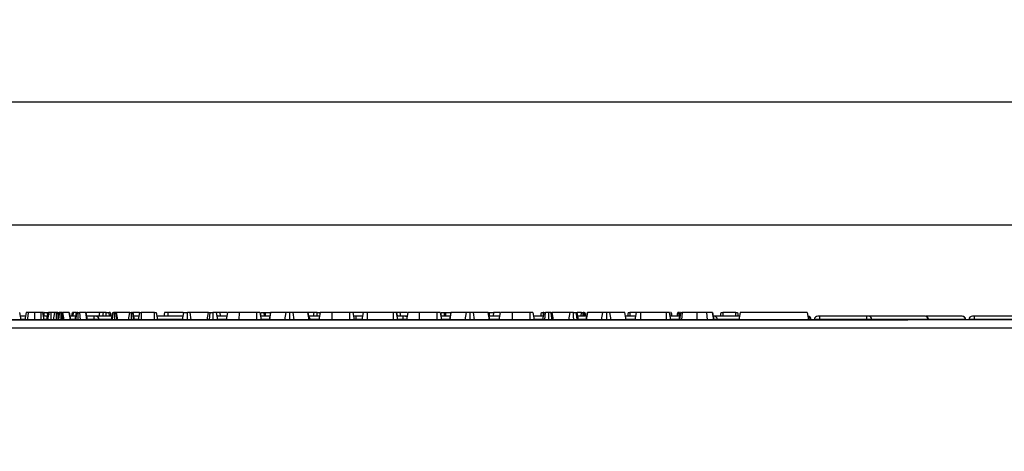
# Model space of a CAD drawing. Units: millimetres. Extents: x 8 to 418, y -29 to 291.
# Drawn here: x 65 to 118, y 229 to 252 of the extents above; entities that cross this region are included whole.
import ezdxf

# ---------------------------------------------------------------- set-up
doc = ezdxf.new("R2010")
doc.units = ezdxf.units.MM
doc.layers.add('FORMAT', color=7, linetype='Continuous')
doc.styles.add('SLDTEXTSTYLE1', font='TXT', dxfattribs={"width": 0.7})
doc.dimstyles.new('SLDDIMSTYLE0', dxfattribs={"dimtxt": 3.393075, "dimasz": 5, "dimexe": 0, "dimexo": 0.0625, "dimgap": 0.848269, "dimtad": 2, "dimdec": 4, "dimlfac": 5, "dimrnd": 1e-09, "dimzin": 12, "dimdsep": 46, "dimtxsty": 'SLDTEXTSTYLE1', "dimsah": 1, "dimcen": 0.09, "dimadec": 0, "dimazin": 3, "dimtfac": 1, "dimtdec": 4, "dimtofl": 0, "dimtmove": 0, "dimatfit": 3, "dimfxl": 0, "dimfrac": 2, "dimtolj": 1, "dimtzin": 12, "dimarcsym": 0})

# ---------------------------------------------------------------- blocks, each defined once
blk = doc.blocks.new('_D')
at = {"layer": 'FORMAT'}
for p, q in [((32.422, 224.524), (32.422, 242.219)), ((232.422, 232.314), (232.422, 242.219)), ((32.422, 241.219), (232.422, 241.219))]:
    blk.add_line(p, q, dxfattribs=at)
for points in [[(32.422, 241.219), (37.422, 240.779), (37.422, 241.659)], [(232.422, 241.219), (227.422, 241.659), (227.422, 240.779)]]:
    blk.add_solid(points, dxfattribs=at)
at = {"layer": 'FORMAT', "attachment_point": 1, "style": 'SLDTEXTSTYLE1'}
for s, insert, char_height in [('%%p', (130.793, 245.593), 3.3931), ('1000', (122.828, 245.593), 3.3931), ('2', (133.9, 245.593), 3.393)]:
    blk.add_mtext(s, dxfattribs=dict(at, insert=insert, char_height=char_height))
blk = doc.blocks.new('_D_1')
at = {"layer": 'FORMAT'}
for p, q in [((32.422, 224.524), (32.422, 248.795)), ((237.222, 224.519), (237.222, 248.795)), ((237.222, 247.795), (32.422, 247.795))]:
    blk.add_line(p, q, dxfattribs=at)
for points in [[(32.422, 247.795), (37.422, 247.355), (37.422, 248.235)], [(237.222, 247.795), (232.222, 248.235), (232.222, 247.355)]]:
    blk.add_solid(points, dxfattribs=at)
at = {"layer": 'FORMAT', "insert": (125.468, 252.169), "char_height": 3.3931, "attachment_point": 1, "style": 'SLDTEXTSTYLE1'}
blk.add_mtext('1024', dxfattribs=at)

msp = doc.modelspace()

# ---------------------------------------------------------------- linework, layer by layer
at = {"color": 7, "linetype": 'Continuous', "lineweight": 25}
for p, q in [((65.103432, 236.514208), (65.032855, 236.114208)), ((65.549378, 236.514208), (65.548271, 236.114208)), ((65.906219, 236.514208), (65.549378, 236.514208)), ((65.907901, 236.114208), (65.906219, 236.514208)), ((66.070324, 236.514208), (66.022782, 236.514208)), ((66.070058, 236.305975), (66.070324, 236.514208)), ((66.227419, 236.514208), (66.251426, 236.314208)), ((66.293297, 236.514208), (66.316581, 236.38216)), ((66.332193, 236.514208), (66.293297, 236.514208)), ((66.432402, 236.514208), (66.430327, 236.114208)), ((66.616946, 236.514208), (66.432402, 236.514208)), ((66.616946, 236.514208), (66.546415, 236.114208)), ((66.805082, 236.114208), (66.875814, 236.514208)), ((66.806135, 236.514208), (66.840925, 236.316904)), ((66.806135, 236.514208), (66.868533, 236.514208)), ((66.968719, 236.514208), (66.969121, 236.114208)), ((67.003348, 236.514208), (66.968719, 236.514208)), ((67.003348, 236.514208), (67.036586, 236.114208)), ((67.019817, 236.514208), (67.003348, 236.514208)), ((67.019817, 236.514208), (67.06619, 236.114208)), ((67.019817, 236.514208), (67.050223, 236.514208)), ((67.050223, 236.514208), (67.117923, 236.114208)), ((67.407486, 236.514208), (67.050223, 236.514208)), ((67.476083, 236.114208), (67.407486, 236.514208)), ((67.407486, 236.514208), (67.412554, 236.514208)), ((67.482277, 236.114208), (67.412554, 236.514208)), ((67.415088, 236.514208), (67.412554, 236.514208)), ((67.415088, 236.514208), (67.485679, 236.114208)), ((67.556299, 236.314208), (67.591735, 236.514208)), ((67.624525, 236.314208), (67.648745, 236.514208)), ((67.735604, 236.114208), (67.806135, 236.514208)), ((67.776067, 236.514208), (67.777439, 236.351466)), ((67.789613, 236.514208), (67.776067, 236.514208)), ((67.954784, 236.514208), (68.006496, 236.114208)), ((68.304023, 236.514208), (67.954784, 236.514208)), ((68.359837, 236.114208), (68.304023, 236.514208)), ((68.400934, 236.114208), (68.330206, 236.514208)), ((69.04676, 236.514208), (68.337128, 236.514208)), ((69.021243, 236.314208), (69.04676, 236.514208)), ((69.233626, 236.514208), (69.04676, 236.514208)), ((69.233626, 236.514208), (69.200794, 236.314208)), ((69.395709, 236.314208), (69.396422, 236.514208)), ((69.571725, 236.314208), (69.547816, 236.514208)), ((69.615594, 236.514208), (69.651085, 236.314208)), ((69.68155, 236.114208), (69.752081, 236.514208)), ((69.94127, 236.514208), (70.011801, 236.114208)), ((70.664665, 236.514208), (69.94127, 236.514208)), ((70.602476, 236.114208), (70.664665, 236.514208)), ((70.833162, 236.514208), (70.903693, 236.114208)), ((71.184134, 236.514208), (70.841578, 236.514208)), ((71.192959, 236.514208), (71.122268, 236.114208)), ((71.281219, 236.514208), (71.278926, 236.114208)), ((71.988145, 236.514208), (71.281219, 236.514208)), ((71.989701, 236.114208), (71.988145, 236.514208)), ((72.076405, 236.514208), (72.146936, 236.114208)), ((72.530459, 236.514208), (72.495194, 236.314208)), ((72.705924, 236.514208), (72.705206, 236.314208)), ((73.533585, 236.514208), (72.705924, 236.514208)), ((73.544226, 236.514208), (73.472809, 236.114208)), ((73.548027, 236.514208), (73.477206, 236.114208)), ((73.885653, 236.514208), (73.936766, 236.114208)), ((74.896, 236.514208), (73.885653, 236.514208)), ((74.825469, 236.114208), (74.896, 236.514208)), ((75.107824, 236.514208), (75.107925, 236.50227)), ((75.301405, 236.514208), (75.371936, 236.114208)), ((75.303559, 236.514208), (75.332483, 236.337957)), ((75.490425, 236.514208), (75.303559, 236.514208)), ((75.490425, 236.514208), (75.515951, 236.314208)), ((75.872484, 236.514208), (75.490425, 236.514208)), ((75.907486, 236.514208), (75.836368, 236.114208)), ((75.907486, 236.514208), (75.836955, 236.114208)), ((76.528897, 236.514208), (76.527883, 236.114208)), ((77.475265, 236.514208), (76.528897, 236.514208)), ((77.650729, 236.514208), (77.72126, 236.114208)), ((77.695072, 236.314208), (77.695324, 236.514208)), ((77.853052, 236.514208), (77.87711, 236.314208)), ((77.918297, 236.514208), (77.953562, 236.314208)), ((77.918297, 236.514208), (78.21627, 236.514208)), ((78.21627, 236.514208), (78.145288, 236.114208)), ((78.227672, 236.514208), (78.159218, 236.114208)), ((78.21627, 236.514208), (78.227672, 236.514208)), ((79.036583, 236.514208), (78.227672, 236.514208)), ((79.412849, 236.514208), (79.47972, 236.114208)), ((80.229361, 236.514208), (79.412849, 236.514208)), ((80.298025, 236.114208), (80.229361, 236.514208)), ((80.229361, 236.514208), (80.24013, 236.514208)), ((80.311002, 236.114208), (80.24013, 236.514208)), ((80.551405, 236.514208), (80.24013, 236.514208)), ((80.551405, 236.514208), (80.51614, 236.314208)), ((80.733582, 236.314208), (80.733838, 236.514208)), ((80.889919, 236.514208), (80.819388, 236.114208)), ((81.511329, 236.514208), (81.510315, 236.114208)), ((82.457697, 236.514208), (81.511329, 236.514208)), ((83.182006, 236.514208), (82.633162, 236.514208)), ((82.633162, 236.514208), (82.703693, 236.114208)), ((83.198702, 236.514208), (83.127969, 236.114208)), ((83.383506, 236.514208), (83.338441, 236.514208)), ((83.418508, 236.514208), (83.41689, 236.114208)), ((84.803221, 236.514208), (83.418508, 236.514208)), ((85.053062, 236.114208), (84.982486, 236.514208)), ((84.98464, 236.514208), (85.013301, 236.339562)), ((85.171507, 236.514208), (84.98464, 236.514208)), ((85.171507, 236.514208), (85.197032, 236.314208)), ((85.553565, 236.514208), (85.171507, 236.514208)), ((85.588567, 236.514208), (85.517449, 236.114208)), ((85.588567, 236.514208), (85.518037, 236.114208)), ((86.209978, 236.514208), (86.208964, 236.114208)), ((87.156346, 236.514208), (86.209978, 236.514208)), ((87.331811, 236.514208), (87.402341, 236.114208)), ((87.376153, 236.314208), (87.376405, 236.514208)), ((87.534133, 236.514208), (87.558191, 236.314208)), ((87.599378, 236.514208), (87.634644, 236.314208)), ((87.599378, 236.514208), (87.897351, 236.514208)), ((87.897351, 236.514208), (87.826369, 236.114208)), ((87.908753, 236.514208), (87.840299, 236.114208)), ((87.897351, 236.514208), (87.908753, 236.514208)), ((88.717664, 236.514208), (87.908753, 236.514208)), ((89.09393, 236.514208), (89.160801, 236.114208)), ((89.910442, 236.514208), (89.09393, 236.514208)), ((89.979106, 236.114208), (89.910442, 236.514208)), ((89.910442, 236.514208), (89.921211, 236.514208)), ((89.992083, 236.114208), (89.921211, 236.514208)), ((89.948702, 236.514208), (89.983968, 236.314208)), ((89.948702, 236.514208), (90.185611, 236.514208)), ((90.185611, 236.514208), (90.178936, 236.314208)), ((90.535998, 236.514208), (90.185611, 236.514208)), ((90.500469, 236.114208), (90.571, 236.514208)), ((91.19241, 236.514208), (91.191365, 236.114208)), ((92.138778, 236.514208), (91.19241, 236.514208)), ((92.314243, 236.514208), (92.384774, 236.114208)), ((92.733032, 236.314208), (92.768297, 236.514208)), ((92.849793, 236.114208), (92.920324, 236.514208)), ((92.903428, 236.514208), (92.856557, 236.514208)), ((93.325729, 236.514208), (93.39626, 236.114208)), ((94.289201, 236.514208), (93.325729, 236.514208)), ((94.663567, 236.514208), (94.734098, 236.114208)), ((94.924125, 236.514208), (94.678909, 236.514208)), ((94.893128, 236.314208), (94.924125, 236.514208)), ((95.009355, 236.314208), (95.009851, 236.514208)), ((95.06116, 236.314208), (95.041523, 236.514208)), ((95.06855, 236.514208), (95.041523, 236.514208)), ((95.06855, 236.514208), (95.095175, 236.314208)), ((95.092621, 236.514208), (95.127887, 236.314208)), ((95.229108, 236.514208), (95.158126, 236.114208)), ((95.24051, 236.514208), (95.172055, 236.114208)), ((95.229108, 236.514208), (95.24051, 236.514208)), ((96.04942, 236.514208), (95.24051, 236.514208)), ((96.425687, 236.514208), (96.492558, 236.114208)), ((97.242199, 236.514208), (96.425687, 236.514208)), ((97.310862, 236.114208), (97.242199, 236.514208)), ((97.242199, 236.514208), (97.252968, 236.514208)), ((97.32384, 236.114208), (97.252968, 236.514208)), ((97.429615, 236.514208), (97.394319, 236.314208)), ((97.52252, 236.514208), (97.522165, 236.314208)), ((97.845519, 236.514208), (97.52252, 236.514208)), ((97.862216, 236.514208), (97.791482, 236.114208)), ((98.082022, 236.514208), (98.080403, 236.114208)), ((99.466735, 236.514208), (98.082022, 236.514208)), ((99.716575, 236.114208), (99.646, 236.514208)), ((99.776535, 236.314208), (99.74127, 236.514208)), ((99.74127, 236.514208), (99.776558, 236.314208)), ((100.05724, 236.314208), (100.092621, 236.514208)), ((100.115425, 236.514208), (100.086832, 236.314208)), ((100.181726, 236.514208), (100.181129, 236.341817)), ((100.329995, 236.514208), (100.285726, 236.114208)), ((101.115468, 236.514208), (101.115438, 236.114208)), ((101.954784, 236.514208), (102.025338, 236.114208)), ((102.38168, 236.314208), (102.416946, 236.514208)), ((103.212132, 236.514208), (102.505206, 236.514208)), ((103.21294, 236.314208), (103.212132, 236.514208)), ((103.300392, 236.514208), (103.335737, 236.314208)), ((103.438567, 236.514208), (103.368037, 236.114208)), ((107.038567, 236.514208), (103.438567, 236.514208)), ((107.038567, 236.514208), (107.109098, 236.114208)), ((232.322351, 236.114208), (32.522351, 236.114208)), ((52.405617, 236.114208), (112.439085, 236.114208)), ((65.068144, 236.314208), (64.787462, 236.314208)), ((66.222351, 236.131639), (66.222351, 236.314208)), ((66.304571, 236.314208), (66.222351, 236.314208)), ((67.770869, 236.314208), (67.450383, 236.314208)), ((68.725523, 236.314208), (68.36557, 236.314208)), ((68.725523, 236.314208), (68.725523, 236.131639)), ((69.015345, 236.131639), (68.725523, 236.131639)), ((69.716815, 236.314208), (68.829665, 236.314208)), ((71.157613, 236.314208), (70.868427, 236.314208)), ((72.062417, 236.114208), (72.060892, 236.131639)), ((73.508517, 236.314208), (72.111671, 236.314208)), ((75.871927, 236.314208), (75.336671, 236.314208)), ((78.180779, 236.314208), (77.685995, 236.314208)), ((80.854653, 236.314208), (80.275566, 236.314208)), ((80.362417, 236.114208), (80.360892, 236.131639)), ((82.511365, 236.131639), (82.50984, 236.114208)), ((82.822351, 236.131639), (82.822351, 236.314208)), ((83.163336, 236.314208), (82.822351, 236.314208)), ((85.325523, 236.314208), (85.017774, 236.314208)), ((85.325523, 236.314208), (85.325523, 236.131639)), ((85.553008, 236.314208), (85.429665, 236.314208)), ((87.86186, 236.314208), (87.367076, 236.314208)), ((90.441043, 236.314208), (89.956647, 236.314208)), ((90.811365, 236.131639), (90.80984, 236.114208)), ((92.885059, 236.314208), (92.349508, 236.314208)), ((95.193617, 236.314208), (94.698833, 236.314208)), ((97.826849, 236.314208), (97.288404, 236.314208)), ((100.176259, 236.314208), (99.681288, 236.314208)), ((103.403302, 236.314208), (102.029665, 236.314208)), ((107.2543, 236.131639), (107.231324, 236.131639)), ((107.2543, 236.131639), (107.255825, 236.114208)), ((107.411365, 236.131639), (107.40984, 236.114208)), ((107.722351, 236.131639), (107.411365, 236.131639)), ((107.722351, 236.131639), (107.722351, 236.314208)), ((110.225523, 236.314208), (107.722351, 236.314208)), ((110.225523, 236.131639), (107.722351, 236.131639)), ((110.225523, 236.314208), (110.225523, 236.131639)), ((110.515345, 236.131639), (110.225523, 236.131639)), ((113.354048, 236.314208), (110.329665, 236.314208)), ((113.539728, 236.131639), (110.515345, 236.131639)), ((115.341043, 236.314208), (113.396702, 236.314208)), ((113.562417, 236.114208), (113.560892, 236.131639)), ((115.5543, 236.131639), (115.531324, 236.131639)), ((115.5543, 236.131639), (115.555825, 236.114208)), ((115.711365, 236.131639), (115.70984, 236.114208)), ((116.022351, 236.131639), (115.711365, 236.131639)), ((116.022351, 236.131639), (116.022351, 236.314208)), ((118.525523, 236.314208), (116.022351, 236.314208)), ((118.525523, 236.131639), (116.022351, 236.131639)), ((32.522351, 235.694208), (232.322351, 235.694208))]:
    msp.add_line(p, q, dxfattribs=at)
at = {"color": 1, "linetype": 'Continuous', "lineweight": 25}
for p, q in [((92.856557, 236.514208), (92.856268, 236.314208)), ((102.505206, 236.514208), (102.504916, 236.314208)), ((65.035931, 236.131639), (64.81976, 236.131639)), ((66.222351, 236.131639), (66.059796, 236.131639)), ((66.272304, 236.131639), (66.222351, 236.131639)), ((66.222351, 236.131639), (66.222351, 236.114208)), ((67.738678, 236.131639), (67.482603, 236.131639)), ((68.725523, 236.131639), (68.397852, 236.131639)), ((68.725523, 236.131639), (68.725523, 236.114208)), ((69.016766, 236.114208), (69.015345, 236.131639)), ((69.684624, 236.131639), (69.015345, 236.131639)), ((71.125349, 236.131639), (70.900619, 236.131639)), ((73.475921, 236.131639), (72.143862, 236.131639)), ((75.839467, 236.131639), (75.368862, 236.131639)), ((78.148381, 236.131639), (77.718187, 236.131639)), ((80.339728, 236.131639), (80.307913, 236.131639)), ((80.341149, 236.114208), (80.339728, 236.131639)), ((80.360892, 236.131639), (80.339728, 236.131639)), ((80.822461, 236.131639), (80.360892, 236.131639)), ((82.822351, 236.131639), (82.700619, 236.131639)), ((83.131051, 236.131639), (82.822351, 236.131639)), ((82.822351, 236.131639), (82.822351, 236.114208)), ((85.325523, 236.131639), (85.049986, 236.131639)), ((85.325523, 236.131639), (85.325523, 236.114208)), ((85.520548, 236.131639), (85.325523, 236.131639)), ((87.829462, 236.131639), (87.399268, 236.131639)), ((90.503543, 236.131639), (89.988994, 236.131639)), ((90.63278, 236.114208), (90.631324, 236.131639)), ((92.852867, 236.131639), (92.3817, 236.131639)), ((95.161219, 236.131639), (94.731025, 236.131639)), ((97.794565, 236.131639), (97.320751, 236.131639)), ((100.144052, 236.131639), (99.7135, 236.131639)), ((102.215345, 236.131639), (102.023268, 236.131639)), ((102.216766, 236.114208), (102.215345, 236.131639)), ((103.37111, 236.131639), (102.215345, 236.131639)), ((107.231324, 236.131639), (107.106025, 236.131639)), ((107.23278, 236.114208), (107.231324, 236.131639)), ((107.722351, 236.131639), (107.722351, 236.114208)), ((110.225523, 236.131639), (110.225523, 236.114208)), ((110.516766, 236.114208), (110.515345, 236.131639)), ((113.541149, 236.114208), (113.539728, 236.131639)), ((113.560892, 236.131639), (113.539728, 236.131639)), ((115.531324, 236.131639), (113.560892, 236.131639)), ((115.53278, 236.114208), (115.531324, 236.131639)), ((116.022351, 236.131639), (116.022351, 236.114208))]:
    msp.add_line(p, q, dxfattribs=at)
at = {"color": 7, "linetype": 'Continuous', "lineweight": 25, "flags": 128}
for points in [[(64.822675, 236.114208), (64.787378, 236.314208), (64.752081, 236.514208)], [(64.822844, 236.114208), (64.787462, 236.314208), (64.752081, 236.514208)], [(65.215763, 236.514208), (65.188356, 236.314208), (65.160948, 236.114208)], [(66.065918, 236.114208), (66.030621, 236.314208), (65.995324, 236.514208)], [(66.066087, 236.114208), (66.030705, 236.314208), (65.995324, 236.514208)], [(66.269223, 236.114208), (66.304571, 236.314208), (66.339919, 236.514208)], [(66.71154, 236.514208), (66.711424, 236.314208), (66.711308, 236.114208)], [(66.777841, 236.514208), (66.803649, 236.314208), (66.819174, 236.193899)], [(66.85298, 236.114208), (66.878333, 236.314208), (66.903686, 236.514208)], [(67.771284, 236.114208), (67.799267, 236.314208), (67.82725, 236.514208)], [(67.877081, 236.514208), (67.876707, 236.314208), (67.876331, 236.114208)], [(69.734264, 236.114208), (69.757319, 236.314208), (69.780375, 236.514208)], [(69.846675, 236.514208), (69.846001, 236.314208), (69.845327, 236.114208)], [(69.912976, 236.514208), (69.938861, 236.314208), (69.964746, 236.114208)], [(70.747868, 236.114208), (70.748496, 236.314208), (70.749125, 236.514208)], [(70.807824, 236.514208), (70.835134, 236.314208), (70.862444, 236.114208)], [(73.764229, 236.114208), (73.764131, 236.314208), (73.764032, 236.514208)], [(74.968846, 236.514208), (74.946615, 236.314208), (74.924384, 236.114208)], [(75.118973, 236.514208), (75.119253, 236.314208), (75.119533, 236.114208)], [(77.475265, 236.514208), (77.475989, 236.314208), (77.476713, 236.114208)], [(79.036583, 236.514208), (79.002808, 236.314208), (78.969034, 236.114208)], [(79.24562, 236.514208), (79.245778, 236.314208), (79.245936, 236.114208)], [(82.457697, 236.514208), (82.458421, 236.314208), (82.459145, 236.114208)], [(84.803221, 236.514208), (84.804161, 236.314208), (84.8051, 236.114208)], [(87.156346, 236.514208), (87.15707, 236.314208), (87.157794, 236.114208)], [(88.717664, 236.514208), (88.683889, 236.314208), (88.650115, 236.114208)], [(88.926701, 236.514208), (88.926859, 236.314208), (88.927017, 236.114208)], [(92.138778, 236.514208), (92.139502, 236.314208), (92.140226, 236.114208)], [(92.948016, 236.114208), (92.970277, 236.314208), (92.992537, 236.514208)], [(93.143297, 236.514208), (93.143451, 236.314208), (93.143605, 236.114208)], [(93.27252, 236.514208), (93.297653, 236.314208), (93.322785, 236.114208)], [(94.289201, 236.514208), (94.257738, 236.314208), (94.226274, 236.114208)], [(94.49879, 236.114208), (94.49788, 236.314208), (94.496971, 236.514208)], [(94.616059, 236.514208), (94.642538, 236.314208), (94.669017, 236.114208)], [(96.04942, 236.514208), (96.015646, 236.314208), (95.981872, 236.114208)], [(96.258458, 236.514208), (96.258615, 236.314208), (96.258773, 236.114208)], [(99.466735, 236.514208), (99.467674, 236.314208), (99.468614, 236.114208)], [(100.21154, 236.514208), (100.176259, 236.314208), (100.140977, 236.114208)], [(100.170401, 236.114208), (100.205856, 236.314208), (100.241312, 236.514208)], [(100.20249, 236.114208), (100.241748, 236.361408), (100.266017, 236.514208)], [(101.628559, 236.514208), (101.645585, 236.314208), (101.662611, 236.114208)], [(102.025423, 236.114208), (101.990103, 236.314208), (101.954784, 236.514208)], [(82.710604, 236.314208), (82.673728, 236.310779), (82.669192, 236.309873)]]:
    msp.add_lwpolyline(points, dxfattribs=at)
at = {"color": 7, "linetype": 'Continuous', "lineweight": 25}
for centre, radius, start, end in [((66.110604, 236.114208), 0.2, 90, 112.6978875), ((68.823431, 236.122161), 0.192148, 2.8272655, 88.1407501), ((80.161653, 236.114208), 0.2, 5, 52.7154087), ((90.455061, 236.114208), 0.2, 67.079882, 90), ((102.023431, 236.122161), 0.192148, 2.8272655, 88.1407501), ((107.055061, 236.114208), 0.2, 5, 84.5687063), ((107.610604, 236.114208), 0.2, 90, 175), ((110.323431, 236.122161), 0.192148, 2.8272655, 88.1407501), ((113.347814, 236.122161), 0.192148, 2.8272655, 88.1407501), ((113.361653, 236.114208), 0.2, 5, 90), ((115.336976, 236.119525), 0.194725, 3.5665771, 88.8031461), ((115.355061, 236.114208), 0.2, 5, 90), ((115.910604, 236.114208), 0.2, 90, 175)]:
    msp.add_arc(centre, radius, start, end, dxfattribs=at)
at = {"color": 1, "linetype": 'Continuous', "lineweight": 25}
for centre, radius, start, end in [((80.13411, 236.115988), 0.206212, 4.3527481, 42.5728765), ((85.428776, 236.135282), 0.178929, 49.3514729, 89.7150687), ((90.4408, 236.129819), 0.184389, 60.5254811, 89.9245078), ((107.035653, 236.118916), 0.196084, 3.720171, 78.6108292)]:
    msp.add_arc(centre, radius, start, end, dxfattribs=at)
at = {"color": 7, "linetype": 'Continuous', "lineweight": 25}
for points, knots in [([(65.215763, 236.514208), (65.193509, 236.514208), (65.140333, 236.514208), (65.107754, 236.514208), (65.104533, 236.514208), (65.103432, 236.514208)], [0, 0, 0, 0, 0.321448852, 0.768069652, 1, 1, 1, 1]), ([(65.549378, 236.514208), (65.484835, 236.514208), (65.370837, 236.514208), (65.265207, 236.514208), (65.22444, 236.514208), (65.215763, 236.514208)], [0, 0, 0, 0, 0.50673442, 0.895017619, 1, 1, 1, 1]), ([(65.995324, 236.514208), (65.99272, 236.514208), (65.988558, 236.514208), (65.965921, 236.514208), (65.943467, 236.514208), (65.92271, 236.514208), (65.910174, 236.514208), (65.906219, 236.514208)], [0, 0, 0, 0, 0.3697243368, 0.590976875, 0.7566879132, 0.9232454648, 1, 1, 1, 1]), ([(66.070324, 236.514208), (66.096876, 236.514208), (66.14532, 236.514208), (66.198949, 236.514208), (66.22173, 236.514208), (66.227419, 236.514208)], [0, 0, 0, 0, 0.4764203613, 0.8692438393, 1, 1, 1, 1]), ([(66.227419, 236.514208), (66.243773, 236.514208), (66.274592, 236.514208), (66.291739, 236.514208), (66.293017, 236.514208), (66.293297, 236.514208)], [0, 0, 0, 0, 0.468780342, 0.883416883, 1, 1, 1, 1]), ([(66.432402, 236.514208), (66.422335, 236.514208), (66.402136, 236.514208), (66.373154, 236.514208), (66.350299, 236.514208), (66.340868, 236.514208), (66.340108, 236.514208), (66.339919, 236.514208)], [0, 0, 0, 0, 0.191374391, 0.383984838, 0.653361364, 0.913515887, 1, 1, 1, 1]), ([(66.71154, 236.514208), (66.699486, 236.514208), (66.675294, 236.514208), (66.64624, 236.514208), (66.626934, 236.514208), (66.617907, 236.514208), (66.617263, 236.514208), (66.616946, 236.514208)], [0, 0, 0, 0, 0.2317887514, 0.4651722234, 0.64553263, 0.8254979264, 1, 1, 1, 1]), ([(66.777841, 236.514208), (66.767602, 236.514208), (66.748024, 236.514208), (66.723323, 236.514208), (66.71154, 236.514208)], [0, 0, 0, 0, 0.522992701, 1, 1, 1, 1]), ([(66.806135, 236.514208), (66.804911, 236.514208), (66.802318, 236.514208), (66.7863, 236.514208), (66.777841, 236.514208)], [0, 0, 0, 0, 0.471934324, 1, 1, 1, 1]), ([(66.903686, 236.514208), (66.895919, 236.514208), (66.880284, 236.514208), (66.876475, 236.514208), (66.875893, 236.514208), (66.875814, 236.514208)], [0, 0, 0, 0, 0.460008785, 0.926153345, 1, 1, 1, 1]), ([(66.968719, 236.514208), (66.957455, 236.514208), (66.934776, 236.514208), (66.914276, 236.514208), (66.904998, 236.514208), (66.903686, 236.514208)], [0, 0, 0, 0, 0.45864483, 0.923428785, 1, 1, 1, 1]), ([(67.648745, 236.514208), (67.633167, 236.514208), (67.601879, 236.514208), (67.593373, 236.514208), (67.591958, 236.514208), (67.591735, 236.514208)], [0, 0, 0, 0, 0.454953018, 0.913783087, 1, 1, 1, 1]), ([(67.776067, 236.514208), (67.754078, 236.514208), (67.709866, 236.514208), (67.669603, 236.514208), (67.651089, 236.514208), (67.648745, 236.514208)], [0, 0, 0, 0, 0.463556494, 0.932057039, 1, 1, 1, 1]), ([(67.806135, 236.514208), (67.806452, 236.514208), (67.807108, 236.514208), (67.820391, 236.514208), (67.82725, 236.514208)], [0, 0, 0, 0, 0.483661365, 1, 1, 1, 1]), ([(67.877081, 236.514208), (67.870822, 236.514208), (67.853717, 236.514208), (67.838729, 236.514208), (67.829128, 236.514208), (67.82725, 236.514208)], [0, 0, 0, 0, 0.3170133153, 0.8663665066, 1, 1, 1, 1]), ([(67.877081, 236.514208), (67.886919, 236.514208), (67.906656, 236.514208), (67.932363, 236.514208), (67.947011, 236.514208), (67.954784, 236.514208)], [0, 0, 0, 0, 0.318103001, 0.638149864, 1, 1, 1, 1]), ([(68.304023, 236.514208), (68.310908, 236.514208), (68.32521, 236.514208), (68.3285, 236.514208), (68.330206, 236.514208)], [0, 0, 0, 0, 0.481332861, 1, 1, 1, 1]), ([(69.396422, 236.514208), (69.377116, 236.514208), (69.343224, 236.514208), (69.297584, 236.514208), (69.260664, 236.514208), (69.24396, 236.514208), (69.233626, 236.514208)], [0, 0, 0, 0, 0.266306441, 0.467510646, 0.67057814, 1, 1, 1, 1]), ([(69.396422, 236.514208), (69.422562, 236.514208), (69.47787, 236.514208), (69.523665, 236.514208), (69.547816, 236.514208)], [0, 0, 0, 0, 0.472641224, 1, 1, 1, 1]), ([(69.615594, 236.514208), (69.612657, 236.514208), (69.606013, 236.514208), (69.573015, 236.514208), (69.551682, 236.514208), (69.547816, 236.514208)], [0, 0, 0, 0, 0.393488109, 0.89009197, 1, 1, 1, 1]), ([(69.752081, 236.514208), (69.752815, 236.514208), (69.75412, 236.514208), (69.766766, 236.514208), (69.777024, 236.514208), (69.780375, 236.514208)], [0, 0, 0, 0, 0.463967851, 0.824886065, 1, 1, 1, 1]), ([(69.846675, 236.514208), (69.830863, 236.514208), (69.806733, 236.514208), (69.787132, 236.514208), (69.780375, 236.514208)], [0, 0, 0, 0, 0.655296487, 1, 1, 1, 1]), ([(69.912976, 236.514208), (69.902831, 236.514208), (69.883176, 236.514208), (69.858577, 236.514208), (69.846675, 236.514208)], [0, 0, 0, 0, 0.516152017, 1, 1, 1, 1]), ([(69.912976, 236.514208), (69.920653, 236.514208), (69.936786, 236.514208), (69.939728, 236.514208), (69.94127, 236.514208)], [0, 0, 0, 0, 0.475881575, 1, 1, 1, 1]), ([(70.664665, 236.514208), (70.673042, 236.514208), (70.686027, 236.514208), (70.713857, 236.514208), (70.734531, 236.514208), (70.746322, 236.514208), (70.749125, 236.514208)], [0, 0, 0, 0, 0.438806839, 0.680129769, 0.923972206, 1, 1, 1, 1]), ([(70.807824, 236.514208), (70.800688, 236.514208), (70.787862, 236.514208), (70.765718, 236.514208), (70.753386, 236.514208), (70.749125, 236.514208)], [0, 0, 0, 0, 0.450758987, 0.810197925, 1, 1, 1, 1]), ([(70.807824, 236.514208), (70.81538, 236.514208), (70.831564, 236.514208), (70.832606, 236.514208), (70.833162, 236.514208)], [0, 0, 0, 0, 0.466896945, 1, 1, 1, 1]), ([(71.192959, 236.514208), (71.194416, 236.514208), (71.197346, 236.514208), (71.219368, 236.514208), (71.244004, 236.514208), (71.264607, 236.514208), (71.277212, 236.514208), (71.281219, 236.514208)], [0, 0, 0, 0, 0.291175425, 0.585744505, 0.753320491, 0.921566792, 1, 1, 1, 1]), ([(71.988145, 236.514208), (71.999, 236.514208), (72.018193, 236.514208), (72.043921, 236.514208), (72.062644, 236.514208), (72.07476, 236.514208), (72.075802, 236.514208), (72.076405, 236.514208)], [0, 0, 0, 0, 0.212766231, 0.376205041, 0.541061828, 0.734367085, 1, 1, 1, 1]), ([(72.705924, 236.514208), (72.679314, 236.514208), (72.637231, 236.514208), (72.585809, 236.514208), (72.553006, 236.514208), (72.532985, 236.514208), (72.531345, 236.514208), (72.530459, 236.514208)], [0, 0, 0, 0, 0.268395752, 0.424463815, 0.580867039, 0.773826222, 1, 1, 1, 1]), ([(73.548027, 236.514208), (73.551231, 236.514208), (73.558504, 236.514208), (73.604869, 236.514208), (73.66347, 236.514208), (73.720101, 236.514208), (73.753779, 236.514208), (73.764032, 236.514208)], [0, 0, 0, 0, 0.202668562, 0.460129227, 0.681097244, 0.902918736, 1, 1, 1, 1]), ([(73.885653, 236.514208), (73.869388, 236.514208), (73.836648, 236.514208), (73.790818, 236.514208), (73.766794, 236.514208), (73.764032, 236.514208)], [0, 0, 0, 0, 0.466341067, 0.938642092, 1, 1, 1, 1]), ([(74.896, 236.514208), (74.898266, 236.514208), (74.902806, 236.514208), (74.933962, 236.514208), (74.9585, 236.514208), (74.968846, 236.514208)], [0, 0, 0, 0, 0.365651462, 0.732524125, 1, 1, 1, 1]), ([(74.968846, 236.514208), (74.990846, 236.514208), (75.037212, 236.514208), (75.090807, 236.514208), (75.118973, 236.514208)], [0, 0, 0, 0, 0.474481365, 1, 1, 1, 1]), ([(75.301405, 236.514208), (75.299354, 236.514208), (75.295241, 236.514208), (75.259685, 236.514208), (75.213341, 236.514208), (75.164469, 236.514208), (75.132657, 236.514208), (75.118973, 236.514208)], [0, 0, 0, 0, 0.22300608, 0.447094187, 0.667760338, 0.857087381, 1, 1, 1, 1]), ([(76.528897, 236.514208), (76.454311, 236.514208), (76.316188, 236.514208), (76.127374, 236.514208), (75.986058, 236.514208), (75.914154, 236.514208), (75.909134, 236.514208), (75.907486, 236.514208)], [0, 0, 0, 0, 0.225074944, 0.416807663, 0.654263566, 0.886504217, 1, 1, 1, 1]), ([(77.650729, 236.514208), (77.648415, 236.514208), (77.645081, 236.514208), (77.610533, 236.514208), (77.569528, 236.514208), (77.522113, 236.514208), (77.488967, 236.514208), (77.475265, 236.514208)], [0, 0, 0, 0, 0.351612217, 0.506289059, 0.66204862, 0.860302069, 1, 1, 1, 1]), ([(77.695324, 236.514208), (77.718713, 236.514208), (77.765811, 236.514208), (77.820535, 236.514208), (77.846183, 236.514208), (77.853052, 236.514208)], [0, 0, 0, 0, 0.419386441, 0.844495224, 1, 1, 1, 1]), ([(77.853052, 236.514208), (77.863847, 236.514208), (77.888509, 236.514208), (77.91407, 236.514208), (77.91703, 236.514208), (77.918297, 236.514208)], [0, 0, 0, 0, 0.308149455, 0.70396906, 1, 1, 1, 1]), ([(79.24562, 236.514208), (79.223844, 236.514208), (79.180048, 236.514208), (79.123492, 236.514208), (79.069759, 236.514208), (79.04992, 236.514208), (79.036583, 236.514208)], [0, 0, 0, 0, 0.204006797, 0.410294076, 0.603527025, 1, 1, 1, 1]), ([(79.412849, 236.514208), (79.401133, 236.514208), (79.383014, 236.514208), (79.337045, 236.514208), (79.291937, 236.514208), (79.259909, 236.514208), (79.24562, 236.514208)], [0, 0, 0, 0, 0.393475617, 0.608506296, 0.82533461, 1, 1, 1, 1]), ([(80.733838, 236.514208), (80.7096, 236.514208), (80.66085, 236.514208), (80.603549, 236.514208), (80.565481, 236.514208), (80.552376, 236.514208), (80.551631, 236.514208), (80.551405, 236.514208)], [0, 0, 0, 0, 0.24759548, 0.49799697, 0.667807771, 0.899368027, 1, 1, 1, 1]), ([(80.733838, 236.514208), (80.760389, 236.514208), (80.808834, 236.514208), (80.862463, 236.514208), (80.885243, 236.514208), (80.890932, 236.514208)], [0, 0, 0, 0, 0.4764203613, 0.8692438393, 1, 1, 1, 1]), ([(81.511329, 236.514208), (81.436743, 236.514208), (81.298621, 236.514208), (81.109806, 236.514208), (80.96849, 236.514208), (80.896586, 236.514208), (80.891567, 236.514208), (80.889919, 236.514208)], [0, 0, 0, 0, 0.225074944, 0.416807663, 0.654263566, 0.886504217, 1, 1, 1, 1]), ([(81.491867, 236.514208), (81.481185, 236.514208), (81.459881, 236.514208), (81.437824, 236.514208), (81.426827, 236.514208)], [0, 0, 0, 0, 0.501447929, 1, 1, 1, 1]), ([(82.633162, 236.514208), (82.630847, 236.514208), (82.627514, 236.514208), (82.592965, 236.514208), (82.55196, 236.514208), (82.504545, 236.514208), (82.471399, 236.514208), (82.457697, 236.514208)], [0, 0, 0, 0, 0.351612217, 0.506289059, 0.66204862, 0.860302069, 1, 1, 1, 1]), ([(83.418508, 236.514208), (83.389001, 236.514208), (83.339152, 236.514208), (83.271321, 236.514208), (83.22938, 236.514208), (83.202455, 236.514208), (83.199703, 236.514208), (83.198702, 236.514208)], [0, 0, 0, 0, 0.2651869, 0.4480003, 0.689712904, 0.887145808, 1, 1, 1, 1]), ([(84.982486, 236.514208), (84.978732, 236.514208), (84.971227, 236.514208), (84.933963, 236.514208), (84.885953, 236.514208), (84.843599, 236.514208), (84.81565, 236.514208), (84.803221, 236.514208)], [0, 0, 0, 0, 0.283185955, 0.566076843, 0.72157943, 0.876181585, 1, 1, 1, 1]), ([(86.209978, 236.514208), (86.135392, 236.514208), (85.997269, 236.514208), (85.808455, 236.514208), (85.667139, 236.514208), (85.595235, 236.514208), (85.590215, 236.514208), (85.588567, 236.514208)], [0, 0, 0, 0, 0.225074944, 0.416807663, 0.654263566, 0.886504217, 1, 1, 1, 1]), ([(87.331811, 236.514208), (87.329496, 236.514208), (87.326162, 236.514208), (87.291614, 236.514208), (87.250609, 236.514208), (87.203194, 236.514208), (87.170048, 236.514208), (87.156346, 236.514208)], [0, 0, 0, 0, 0.351612217, 0.506289059, 0.66204862, 0.860302069, 1, 1, 1, 1]), ([(87.376405, 236.514208), (87.399794, 236.514208), (87.446892, 236.514208), (87.501617, 236.514208), (87.527264, 236.514208), (87.534133, 236.514208)], [0, 0, 0, 0, 0.419386441, 0.844495224, 1, 1, 1, 1]), ([(87.534133, 236.514208), (87.544928, 236.514208), (87.56959, 236.514208), (87.595151, 236.514208), (87.598111, 236.514208), (87.599378, 236.514208)], [0, 0, 0, 0, 0.308149455, 0.70396906, 1, 1, 1, 1]), ([(88.926701, 236.514208), (88.904925, 236.514208), (88.861129, 236.514208), (88.804573, 236.514208), (88.75084, 236.514208), (88.731001, 236.514208), (88.717664, 236.514208)], [0, 0, 0, 0, 0.204006797, 0.410294076, 0.603527025, 1, 1, 1, 1]), ([(89.09393, 236.514208), (89.082214, 236.514208), (89.064096, 236.514208), (89.018126, 236.514208), (88.973018, 236.514208), (88.94099, 236.514208), (88.926701, 236.514208)], [0, 0, 0, 0, 0.393475617, 0.608506296, 0.82533461, 1, 1, 1, 1]), ([(89.935126, 236.514208), (89.940381, 236.514208), (89.947873, 236.514208), (89.948512, 236.514208), (89.948702, 236.514208)], [0, 0, 0, 0, 0.701469429, 1, 1, 1, 1]), ([(91.19241, 236.514208), (91.116138, 236.514208), (90.977018, 236.514208), (90.787328, 236.514208), (90.645968, 236.514208), (90.576664, 236.514208), (90.572295, 236.514208), (90.571, 236.514208)], [0, 0, 0, 0, 0.230838443, 0.421044479, 0.657823476, 0.898520822, 1, 1, 1, 1]), ([(92.314243, 236.514208), (92.311928, 236.514208), (92.308595, 236.514208), (92.274046, 236.514208), (92.233041, 236.514208), (92.185626, 236.514208), (92.15248, 236.514208), (92.138778, 236.514208)], [0, 0, 0, 0, 0.351612217, 0.506289059, 0.66204862, 0.860302069, 1, 1, 1, 1]), ([(92.768297, 236.514208), (92.76892, 236.514208), (92.769964, 236.514208), (92.781772, 236.514208), (92.79971, 236.514208), (92.825634, 236.514208), (92.844912, 236.514208), (92.856557, 236.514208)], [0, 0, 0, 0, 0.259279682, 0.434257983, 0.610600533, 0.764786129, 1, 1, 1, 1]), ([(92.920324, 236.514208), (92.923549, 236.514208), (92.930018, 236.514208), (92.967179, 236.514208), (92.988898, 236.514208), (92.992537, 236.514208)], [0, 0, 0, 0, 0.452905776, 0.908350018, 1, 1, 1, 1]), ([(93.143297, 236.514208), (93.117385, 236.514208), (93.063274, 236.514208), (93.016771, 236.514208), (92.992537, 236.514208)], [0, 0, 0, 0, 0.478873303, 1, 1, 1, 1]), ([(93.27252, 236.514208), (93.25462, 236.514208), (93.216712, 236.514208), (93.168659, 236.514208), (93.143297, 236.514208)], [0, 0, 0, 0, 0.4722043768, 1, 1, 1, 1]), ([(93.27252, 236.514208), (93.286815, 236.514208), (93.317008, 236.514208), (93.322721, 236.514208), (93.325729, 236.514208)], [0, 0, 0, 0, 0.473437533, 1, 1, 1, 1]), ([(94.496971, 236.514208), (94.469923, 236.514208), (94.419877, 236.514208), (94.349266, 236.514208), (94.311141, 236.514208), (94.292875, 236.514208), (94.289201, 236.514208)], [0, 0, 0, 0, 0.307421808, 0.568814737, 0.913259016, 1, 1, 1, 1]), ([(94.496971, 236.514208), (94.517941, 236.514208), (94.556948, 236.514208), (94.594301, 236.514208), (94.611269, 236.514208), (94.616059, 236.514208)], [0, 0, 0, 0, 0.454886239, 0.846138223, 1, 1, 1, 1]), ([(94.616059, 236.514208), (94.629931, 236.514208), (94.659756, 236.514208), (94.662239, 236.514208), (94.663567, 236.514208)], [0, 0, 0, 0, 0.465143716, 1, 1, 1, 1]), ([(94.924125, 236.514208), (94.932627, 236.514208), (94.94601, 236.514208), (94.975304, 236.514208), (94.99613, 236.514208), (95.007629, 236.514208), (95.009851, 236.514208)], [0, 0, 0, 0, 0.436594377, 0.687251792, 0.939564751, 1, 1, 1, 1]), ([(95.041523, 236.514208), (95.033259, 236.514208), (95.022996, 236.514208), (95.011993, 236.514208), (95.009851, 236.514208)], [0, 0, 0, 0, 0.805361643, 1, 1, 1, 1]), ([(95.06855, 236.514208), (95.075539, 236.514208), (95.090219, 236.514208), (95.091795, 236.514208), (95.092621, 236.514208)], [0, 0, 0, 0, 0.4760665745, 1, 1, 1, 1]), ([(96.258458, 236.514208), (96.236681, 236.514208), (96.192886, 236.514208), (96.13633, 236.514208), (96.082597, 236.514208), (96.062758, 236.514208), (96.04942, 236.514208)], [0, 0, 0, 0, 0.204006797, 0.4102940756, 0.6035270251, 1, 1, 1, 1]), ([(96.425687, 236.514208), (96.413971, 236.514208), (96.395852, 236.514208), (96.349883, 236.514208), (96.304775, 236.514208), (96.272747, 236.514208), (96.258458, 236.514208)], [0, 0, 0, 0, 0.3934756169, 0.6085062958, 0.8253346101, 1, 1, 1, 1]), ([(97.429615, 236.514208), (97.430145, 236.514208), (97.431117, 236.514208), (97.441731, 236.514208), (97.458318, 236.514208), (97.482936, 236.514208), (97.505251, 236.514208), (97.520026, 236.514208), (97.52252, 236.514208)], [0, 0, 0, 0, 0.2150435764, 0.3939518433, 0.5453935433, 0.6965828673, 0.9487890374, 1, 1, 1, 1]), ([(98.082022, 236.514208), (98.052514, 236.514208), (98.002666, 236.514208), (97.934834, 236.514208), (97.892894, 236.514208), (97.865968, 236.514208), (97.863217, 236.514208), (97.862216, 236.514208)], [0, 0, 0, 0, 0.2651869, 0.4480003, 0.689712904, 0.887145808, 1, 1, 1, 1]), ([(98.075381, 236.514208), (98.072775, 236.514208), (98.062136, 236.514208), (98.049846, 236.514208), (98.039679, 236.514208), (98.038949, 236.514208), (98.038567, 236.514208)], [0, 0, 0, 0, 0.0949624984, 0.3878220342, 0.679326407, 1, 1, 1, 1]), ([(99.646, 236.514208), (99.642245, 236.514208), (99.634741, 236.514208), (99.597476, 236.514208), (99.549467, 236.514208), (99.507112, 236.514208), (99.479164, 236.514208), (99.466735, 236.514208)], [0, 0, 0, 0, 0.283185955, 0.566076843, 0.72157943, 0.876181585, 1, 1, 1, 1]), ([(99.74127, 236.514208), (99.739628, 236.514208), (99.737663, 236.514208), (99.700478, 236.514208), (99.694364, 236.514208)], [0, 0, 0, 0, 0.835574557, 1, 1, 1, 1]), ([(100.115425, 236.514208), (100.109646, 236.514208), (100.0963, 236.514208), (100.093953, 236.514208), (100.092621, 236.514208)], [0, 0, 0, 0, 0.433017483, 1, 1, 1, 1]), ([(100.181726, 236.514208), (100.173109, 236.514208), (100.155785, 236.514208), (100.132636, 236.514208), (100.120911, 236.514208), (100.115425, 236.514208)], [0, 0, 0, 0, 0.344947506, 0.693518416, 1, 1, 1, 1]), ([(100.266017, 236.514208), (100.259579, 236.514208), (100.246425, 236.514208), (100.24304, 236.514208), (100.241312, 236.514208)], [0, 0, 0, 0, 0.489376533, 1, 1, 1, 1]), ([(100.266017, 236.514208), (100.27085, 236.514208), (100.280767, 236.514208), (100.304064, 236.514208), (100.321302, 236.514208), (100.329995, 236.514208)], [0, 0, 0, 0, 0.320393095, 0.657283968, 1, 1, 1, 1]), ([(101.115468, 236.514208), (101.040547, 236.514208), (100.82619, 236.514208), (100.552565, 236.514208), (100.385427, 236.514208), (100.329995, 236.514208)], [0, 0, 0, 0, 0.264221274, 0.755971975, 1, 1, 1, 1]), ([(101.628559, 236.514208), (101.570048, 236.514208), (101.460966, 236.514208), (101.286027, 236.514208), (101.172784, 236.514208), (101.115468, 236.514208)], [0, 0, 0, 0, 0.3636224102, 0.6779053609, 1, 1, 1, 1]), ([(101.954784, 236.514208), (101.945524, 236.514208), (101.92978, 236.514208), (101.815609, 236.514208), (101.705371, 236.514208), (101.640385, 236.514208), (101.628559, 236.514208)], [0, 0, 0, 0, 0.391559958, 0.665722104, 0.93916694, 1, 1, 1, 1]), ([(102.416946, 236.514208), (102.417569, 236.514208), (102.418612, 236.514208), (102.430421, 236.514208), (102.448358, 236.514208), (102.474283, 236.514208), (102.493561, 236.514208), (102.505206, 236.514208)], [0, 0, 0, 0, 0.259279682, 0.434257983, 0.610600533, 0.764786129, 1, 1, 1, 1]), ([(103.212132, 236.514208), (103.221239, 236.514208), (103.239564, 236.514208), (103.263953, 236.514208), (103.284156, 236.514208), (103.2975, 236.514208), (103.299554, 236.514208), (103.300392, 236.514208)], [0, 0, 0, 0, 0.174924807, 0.351943776, 0.513507217, 0.801652098, 1, 1, 1, 1]), ([(66.222351, 236.314208), (66.208298, 236.314208), (66.186618, 236.314208), (66.160574, 236.314208), (66.142802, 236.314208), (66.128346, 236.314208), (66.114425, 236.314208), (66.112105, 236.314208), (66.110604, 236.314208)], [0, 0, 0, 0, 0.2394429699, 0.3694150154, 0.4999997241, 0.6299720449, 0.7605570301, 1, 1, 1, 1]), ([(68.829665, 236.314208), (68.824704, 236.314208), (68.814805, 236.314208), (68.78947, 236.314208), (68.759212, 236.314208), (68.736817, 236.314208), (68.725523, 236.314208)], [0, 0, 0, 0, 0.2506051467, 0.4999293297, 0.7477990915, 1, 1, 1, 1]), ([(82.822351, 236.314208), (82.808298, 236.314208), (82.786618, 236.314208), (82.760574, 236.314208), (82.742802, 236.314208), (82.728346, 236.314208), (82.714425, 236.314208), (82.712105, 236.314208), (82.710604, 236.314208)], [0, 0, 0, 0, 0.23944297, 0.369415015, 0.499999724, 0.629972045, 0.76055703, 1, 1, 1, 1]), ([(85.429665, 236.314208), (85.424704, 236.314208), (85.414805, 236.314208), (85.38947, 236.314208), (85.359212, 236.314208), (85.336817, 236.314208), (85.325523, 236.314208)], [0, 0, 0, 0, 0.2506051467, 0.4999293297, 0.7477990914, 1, 1, 1, 1]), ([(102.029665, 236.314208), (102.024793, 236.314208), (102.015369, 236.314208), (101.998331, 236.314208), (101.990103, 236.314208)], [0, 0, 0, 0, 0.517076691, 1, 1, 1, 1]), ([(107.722351, 236.314208), (107.708298, 236.314208), (107.686618, 236.314208), (107.660574, 236.314208), (107.642802, 236.314208), (107.628346, 236.314208), (107.614425, 236.314208), (107.612105, 236.314208), (107.610604, 236.314208)], [0, 0, 0, 0, 0.23944297, 0.369415015, 0.499999724, 0.629972045, 0.76055703, 1, 1, 1, 1]), ([(110.329665, 236.314208), (110.324704, 236.314208), (110.314805, 236.314208), (110.28947, 236.314208), (110.259212, 236.314208), (110.236817, 236.314208), (110.225523, 236.314208)], [0, 0, 0, 0, 0.250605147, 0.49992933, 0.747799091, 1, 1, 1, 1]), ([(116.022351, 236.314208), (116.008298, 236.314208), (115.986618, 236.314208), (115.960574, 236.314208), (115.942802, 236.314208), (115.928346, 236.314208), (115.914425, 236.314208), (115.912105, 236.314208), (115.910604, 236.314208)], [0, 0, 0, 0, 0.2394429699, 0.3694150154, 0.4999997241, 0.6299720449, 0.7605570301, 1, 1, 1, 1])]:
    msp.add_open_spline(points, degree=3, knots=knots, dxfattribs=at)

# ---------------------------------------------------------------- dimensions: what is measured, and where the dimension line sits
at = {"layer": 'FORMAT'}
dim = msp.add_linear_dim(base=(32.422351, 247.795385), p1=(237.222351, 224.519035), p2=(32.422351, 224.524271), dimstyle='SLDDIMSTYLE0', dxfattribs=at)
dim.commit()
dim.dimension.update_dxf_attribs({"geometry": '_D_1', "text_midpoint": (129.450531, 247.795385), "dimtype": 160})
dim = msp.add_linear_dim(base=(232.422351, 241.219366), p1=(32.422351, 224.524271), p2=(232.422351, 232.314208), text='<>%%p2', dimstyle='SLDDIMSTYLE0', dxfattribs=at)
dim.commit()
dim.dimension.update_dxf_attribs({"geometry": '_D', "text_midpoint": (129.450531, 241.219366), "dimtype": 160})

doc.saveas('drawing.dxf')
